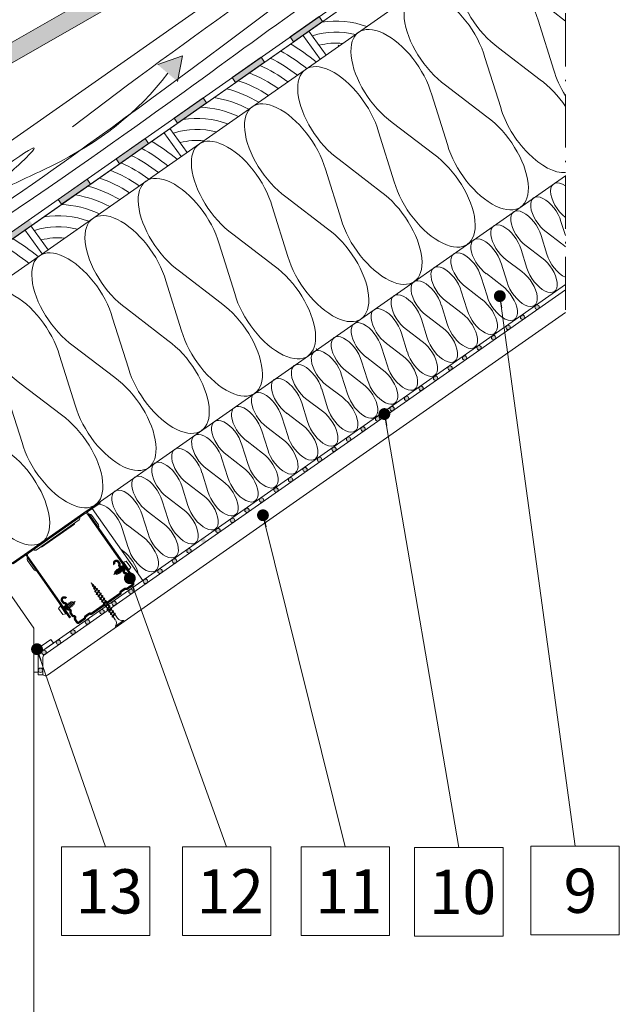
# Model space of a CAD drawing. Units: millimetres. Extents: x 926 to 3891, y -1334 to 4405.
# Drawn here: x 1808 to 1849, y 4099 to 4166 of the extents above; entities that cross this region are included whole.
import ezdxf

# ---------------------------------------------------------------- set-up
doc = ezdxf.new("R2010")
doc.units = ezdxf.units.MM
doc.header["$LTSCALE"] = 0.3
doc.linetypes.add('ACAD_ISO10W100', pattern=[18, 12, -3, 0, -3])
doc.linetypes.add('DASHED', pattern=[0.75, 0.5, -0.25])
for name, color, linetype, lineweight in [('01', 7, 'Continuous', 9), ('05', 7, 'Continuous', 50), ('AM_8', 1, 'Continuous', 25), ('HI', 4, 'Continuous', 9), ('K_hatch', 251, 'Continuous', 15), ('K_profili', 251, 'Continuous', 15), ('K_strešnik', 250, 'Continuous', 18), ('Opisi', 7, 'Continuous', 5), ('Opisi crte', 4, 'Continuous', 9), ('retin', 251, 'Continuous', 5), ('TERMO izolacija', 92, 'Continuous', 9), ('tratt _ . _ . _', 7, 'ACAD_ISO10W100', 9), ('ZRAK', 141, 'Continuous', 20)]:
    doc.layers.add(name, color=color, linetype=linetype, lineweight=lineweight)
doc.styles.add('univers l. cond.', font='txt')
doc.dimstyles.new('ESEC_5', dxfattribs={"dimscale": 0.1, "dimtxt": 20, "dimasz": 8, "dimexe": 10, "dimexo": 0, "dimtad": 0, "dimdec": 1, "dimrnd": 0.5, "dimzin": 9, "dimdsep": 46, "dimtxsty": 'univers l. cond.', "dimblk": 'DOT', "dimcen": 10, "dimclrd": 256, "dimclre": 256, "dimadec": 0, "dimazin": 0, "dimtfac": 1, "dimtdec": 1, "dimtmove": 0, "dimatfit": 2, "dimldrblk": 'DOT', "dimfxl": 1, "dimlwd": 5, "dimlwe": 5, "dimarcsym": 0})

# ---------------------------------------------------------------- blocks, each defined once
blk = doc.blocks.new('_Dot')
at = {"color": 0, "lineweight": -2}
blk.add_line((-0.5, 0), (-1, 0), dxfattribs=at)
at = {"color": 0, "const_width": 0.5}
blk.add_lwpolyline([(-0.25, 0, 1), (0.25, 0, 1)], format="xyb", close=True, dxfattribs=at)
blk = doc.blocks.new('A$C2CD839FC')
at = {"layer": 'K_profili'}
for p, q in [((-35.2, 0), (-35.2, -0.8)), ((35.2, -0.8), (35.2, 0)), ((-28.03, -43.14), (-26.03, -42.54)), ((-28.03, -43.14), (-28.03, -48.34)), ((-26.03, -42.54), (-26.03, -48.94)), ((-26.03, -42.54), (-25.63, -42.74)), ((-25.63, -42.74), (-25.63, -48.74)), ((-25.63, -44.84), (-25.31, -44.84)), ((-25.63, -46.64), (-24.94, -46.64)), ((-25.13, -44.14), (-25.41, -44.36)), ((-25.41, -44.36), (-24.84, -47.14)), ((-25.13, -44.14), (-25.02, -44.41)), ((-24.93, -44.84), (-24.27, -44.84)), ((-24.56, -46.64), (-23.9, -46.64)), ((-24.09, -44.14), (-24.37, -44.36)), ((-24.37, -44.36), (-23.8, -47.14)), ((-24.09, -44.14), (-23.98, -44.41)), ((-23.89, -44.84), (-23.23, -44.84)), ((-23.52, -46.64), (-22.86, -46.64)), ((-23.05, -44.14), (-23.33, -44.36)), ((-23.33, -44.36), (-22.76, -47.14)), ((-23.05, -44.14), (-22.94, -44.41)), ((-22.85, -44.84), (-22.19, -44.84)), ((-22.48, -46.64), (-21.82, -46.64)), ((-22.01, -44.14), (-22.29, -44.36)), ((-22.29, -44.36), (-21.72, -47.14)), ((-22.01, -44.14), (-21.9, -44.41)), ((-21.81, -44.84), (-21.15, -44.84)), ((-21.44, -46.64), (-20.78, -46.64)), ((-20.97, -44.14), (-21.25, -44.36)), ((-21.25, -44.36), (-20.68, -47.14)), ((-20.97, -44.14), (-20.86, -44.41)), ((-20.77, -44.84), (-20.11, -44.84)), ((-20.4, -46.64), (-19.74, -46.64)), ((-19.93, -44.14), (-20.21, -44.36)), ((-20.21, -44.36), (-19.64, -47.14)), ((-19.93, -44.14), (-19.82, -44.41)), ((-19.73, -44.84), (-19.23, -44.84)), ((-19.36, -46.64), (-19.23, -46.64)), ((-19.06, -44.89), (-19.23, -44.84)), ((-18.73, -46.5), (-19.23, -46.64)), ((-18.89, -44.19), (-19.16, -44.41)), ((-19.16, -44.41), (-18.66, -46.83)), ((-18.89, -44.19), (-18.76, -44.47)), ((-17.96, -45.2), (-18.66, -45)), ((-17.75, -46.22), (-18.37, -46.39)), ((-17.81, -44.49), (-18.06, -44.69)), ((-18.06, -44.69), (-17.7, -46.44)), ((-17.81, -44.49), (-17.64, -44.89)), ((-17.51, -46.9), (-17.7, -46.44)), ((-16.03, -45.74), (-17.55, -45.31)), ((-17.51, -46.9), (-17.26, -46.71)), ((-16.03, -45.74), (-17.38, -46.12)), ((16, -45.84), (17.35, -45.46)), ((16, -45.84), (17.52, -46.26)), ((17.47, -44.67), (17.23, -44.87)), ((17.6, -46.68), (17.23, -44.87)), ((17.47, -44.67), (17.67, -45.13)), ((17.77, -47.08), (17.47, -44.67)), ((17.77, -47.08), (17.6, -46.68)), ((18.03, -46.88), (17.67, -45.13)), ((17.71, -45.35), (18.33, -45.18)), ((17.93, -46.38), (18.62, -46.57)), ((18.48, -44.39), (18.21, -44.6)), ((18.73, -47.1), (18.21, -44.6)), ((18.85, -47.39), (18.48, -44.39)), ((18.48, -44.39), (18.63, -44.74)), ((19.13, -47.17), (18.63, -44.74)), ((18.7, -45.08), (19.2, -44.94)), ((19.03, -46.69), (19.2, -46.74)), ((19.32, -44.94), (19.2, -44.94)), ((19.49, -44.16), (19.21, -44.38)), ((19.78, -47.17), (19.21, -44.38)), ((19.9, -47.44), (19.49, -44.16)), ((19.49, -44.16), (19.6, -44.43)), ((20.18, -47.22), (19.6, -44.43)), ((20.36, -44.94), (19.71, -44.94)), ((20.53, -44.16), (20.25, -44.38)), ((20.82, -47.17), (20.25, -44.38)), ((20.94, -47.44), (20.53, -44.16)), ((20.53, -44.16), (20.64, -44.43)), ((21.22, -47.22), (20.64, -44.43)), ((21.4, -44.94), (20.75, -44.94)), ((21.57, -44.16), (21.29, -44.38)), ((21.86, -47.17), (21.29, -44.38)), ((21.98, -47.44), (21.57, -44.16)), ((21.57, -44.16), (21.68, -44.43)), ((22.26, -47.22), (21.68, -44.43)), ((22.44, -44.94), (21.79, -44.94)), ((22.61, -44.16), (22.33, -44.38)), ((22.9, -47.17), (22.33, -44.38)), ((22.61, -44.16), (22.72, -44.43)), ((23.02, -47.44), (22.61, -44.16)), ((23.3, -47.22), (22.72, -44.43)), ((23.48, -44.94), (22.83, -44.94)), ((23.65, -44.16), (23.37, -44.38)), ((23.94, -47.17), (23.37, -44.38)), ((24.06, -47.44), (23.65, -44.16)), ((23.65, -44.16), (23.76, -44.43)), ((24.34, -47.22), (23.76, -44.43)), ((24.52, -44.94), (23.87, -44.94)), ((24.69, -44.16), (24.41, -44.38)), ((24.98, -47.17), (24.41, -44.38)), ((25.1, -47.44), (24.69, -44.16)), ((24.69, -44.16), (24.8, -44.43)), ((25.38, -47.22), (24.8, -44.43)), ((25.6, -44.94), (24.91, -44.94)), ((25.6, -42.84), (26, -42.64)), ((25.6, -48.84), (25.6, -42.84)), ((26, -49.04), (26, -42.64)), ((26, -42.64), (28, -43.24)), ((28, -48.44), (28, -43.24)), ((-26.03, -48.94), (-28.03, -48.34)), ((-25.63, -48.74), (-26.03, -48.94)), ((-24.72, -47.41), (-24.84, -47.14)), ((-24.72, -47.41), (-24.44, -47.19)), ((-23.68, -47.41), (-23.8, -47.14)), ((-23.68, -47.41), (-23.4, -47.19)), ((-22.64, -47.41), (-22.76, -47.14)), ((-22.64, -47.41), (-22.36, -47.19)), ((-21.6, -47.41), (-21.72, -47.14)), ((-21.6, -47.41), (-21.32, -47.19)), ((-20.56, -47.41), (-20.68, -47.14)), ((-20.56, -47.41), (-20.28, -47.19)), ((-19.52, -47.41), (-19.64, -47.14)), ((-19.52, -47.41), (-19.24, -47.19)), ((-18.51, -47.18), (-18.66, -46.83)), ((-18.51, -47.18), (-18.25, -46.98)), ((17.77, -47.08), (18.03, -46.88)), ((18.85, -47.39), (18.73, -47.1)), ((18.85, -47.39), (19.13, -47.17)), ((19.69, -46.74), (19.2, -46.74)), ((19.9, -47.44), (19.78, -47.17)), ((19.9, -47.44), (20.18, -47.22)), ((20.73, -46.74), (20.08, -46.74)), ((20.94, -47.44), (20.82, -47.17)), ((20.94, -47.44), (21.22, -47.22)), ((21.77, -46.74), (21.12, -46.74)), ((21.98, -47.44), (21.86, -47.17)), ((21.98, -47.44), (22.26, -47.22)), ((22.81, -46.74), (22.16, -46.74)), ((23.02, -47.44), (22.9, -47.17)), ((23.02, -47.44), (23.3, -47.22)), ((23.85, -46.74), (23.2, -46.74)), ((24.06, -47.44), (23.94, -47.17)), ((24.06, -47.44), (24.34, -47.22)), ((24.89, -46.74), (24.24, -46.74)), ((25.1, -47.44), (24.98, -47.17)), ((25.1, -47.44), (25.38, -47.22)), ((25.6, -46.74), (25.28, -46.74)), ((26, -49.04), (25.6, -48.84)), ((28, -48.44), (26, -49.04))]:
    blk.add_line(p, q, dxfattribs=at)
at = {"layer": 'K_profili', "flags": 128}
for points in [[(-23.1, 0), (-36, 0), (-36, -0.8), (-24.93, -0.8)], [(13.6, -2), (13.6, -2.5), (-13.6, -2.5), (-13.6, -2)], [(24.93, -0.8), (36, -0.8), (36, 0), (23.1, 0)]]:
    blk.add_lwpolyline(points, dxfattribs=at)
blk.add_lwpolyline([(-25.6, -52.74), (-24.8, -52.74), (-24.8, -2.5, -0.414214), (-23.1, -0.8), (23.1, -0.8, -0.414214), (24.8, -2.5), (24.8, -52.74), (25.6, -52.74), (25.6, -2.5, 0.414214), (23.1, 0), (-23.1, 0, 0.414214), (-25.6, -2.5)], format="xyb", close=True, dxfattribs=at)
for points in [[(-25.6, -3, 0.093781), (-26.28, -3.64, 0.160861), (-26.6, -4.59), (-26.6, -12.21, 0.160861), (-26.28, -13.16, 0.093781), (-25.6, -13.8, 0.093781)], [(-19.2, -0.8, 0.211511), (-18.25, -1.9, 0.111248), (-17.82, -2), (17.82, -2, 0.111248), (18.25, -1.9, 0.211511), (19.2, -0.8)], [(25.6, -13.8, 0.093781), (26.28, -13.16, 0.160861), (26.6, -12.21), (26.6, -4.59, 0.160861), (26.28, -3.64, 0.093781), (25.6, -3)]]:
    blk.add_lwpolyline(points, format="xyb", dxfattribs=at)
at = {"layer": 'K_profili', "const_width": 1.6, "flags": 128}
blk.add_lwpolyline([(-19.92, -40.56, 1), (-23.12, -40.56), (-23.12, -41.71, 0.267949), (-22.62, -42.58, -0.57735), (-22.62, -44.31, 0.267949), (-23.12, -45.17), (-23.12, -47.07, 0.267949), (-22.62, -47.94, -0.57735), (-22.62, -49.67, 0.267949), (-23.12, -50.53), (-23.12, -52.43, 0.267949), (-22.62, -53.3, -0.57735), (-22.62, -55.03, 0.267949), (-23.12, -55.89), (-23.12, -57.96, 0.414214), (-22.12, -58.96), (-17.63, -58.96, 0.247529), (-16.81, -58.53, -0.247529), (-15.98, -58.09), (-13.18, -58.09, -0.247529), (-12.36, -58.53, 0.247529), (-11.53, -58.96), (-1.65, -58.96, 0.267949), (-0.79, -58.46, -0.57735), (0.95, -58.46, 0.267949), (1.81, -58.96), (11.69, -58.96, 0.247529), (12.52, -58.53, -0.247529), (13.34, -58.09), (16.14, -58.09, -0.247529), (16.97, -58.53, 0.247529), (17.79, -58.96), (22.28, -58.96, 0.414214), (23.28, -57.96), (23.28, -55.89, 0.267949), (22.78, -55.03, -0.57735), (22.78, -53.3, 0.267949), (23.28, -52.43), (23.28, -50.53, 0.267949), (22.78, -49.67, -0.57735), (22.78, -47.94, 0.267949), (23.28, -47.07), (23.28, -45.17, 0.267949), (22.78, -44.31, -0.57735), (22.78, -42.58, 0.267949), (23.28, -41.71), (23.28, -40.56, 1), (20.08, -40.56, 1)], format="xyb", dxfattribs=at)
blk = doc.blocks.new('A$C45656AF2')
at = {"layer": 'K_profili'}
for p, q in [((-0.26, 24.78), (0, 26.84)), ((0, 26.84), (0.24, 24.95)), ((-1.43, 20.57), (1.32, 21.22)), ((-1.43, 20.57), (-1.18, 20.71)), ((-1.43, 20.57), (-1.18, 20.32)), ((-1.18, 20.71), (1.07, 21.47)), ((-1.18, 20.32), (1.07, 21.07)), ((-1.05, 22.58), (1.02, 23)), ((-1.05, 22.58), (-0.8, 22.72)), ((-1.05, 22.58), (-0.8, 22.32)), ((-0.9, 19.64), (-0.8, 20.44)), ((-0.8, 22.72), (0.77, 23.25)), ((-0.8, 22.32), (0.77, 22.85)), ((-0.75, 20.85), (-0.56, 22.4)), ((-0.68, 24.59), (0.76, 24.79)), ((-0.68, 24.59), (-0.43, 24.73)), ((-0.68, 24.59), (-0.43, 24.33)), ((-0.5, 22.82), (-0.31, 24.37)), ((-0.43, 24.73), (0.51, 25.05)), ((-0.43, 24.33), (0.51, 24.65)), ((0.28, 24.57), (0.46, 23.14)), ((0.76, 24.79), (0.51, 25.05)), ((0.76, 24.79), (0.51, 24.65)), ((0.51, 22.76), (0.69, 21.33)), ((0.74, 20.95), (0.9, 19.64)), ((1.02, 23), (0.77, 23.25)), ((1.02, 23), (0.77, 22.85)), ((1.32, 21.22), (1.07, 21.47)), ((1.32, 21.22), (1.07, 21.07)), ((-1.6, 18.52), (1.6, 19.32)), ((-1.6, 18.52), (-1.35, 18.66)), ((-1.6, 18.52), (-1.35, 18.27)), ((-1.6, 16.44), (1.6, 17.24)), ((-1.6, 16.44), (-1.35, 16.58)), ((-1.6, 16.44), (-1.35, 16.19)), ((-1.6, 14.36), (1.6, 15.16)), ((-1.6, 14.36), (-1.35, 14.5)), ((-1.6, 14.36), (-1.35, 14.11)), ((-1.35, 18.66), (1.35, 19.57)), ((-1.35, 18.27), (1.35, 19.17)), ((-1.35, 16.58), (1.35, 17.49)), ((-1.35, 16.19), (1.35, 17.09)), ((-1.35, 14.5), (1.35, 15.41)), ((-1.35, 14.11), (1.35, 15.01)), ((-0.9, 18.81), (-0.9, 19.64)), ((-0.9, 16.73), (-0.9, 18.41)), ((-0.9, 14.65), (-0.9, 16.33)), ((-0.9, 12.57), (-0.9, 14.25)), ((0.9, 19.41), (0.9, 19.64)), ((0.9, 17.33), (0.9, 19.01)), ((0.9, 15.25), (0.9, 16.94)), ((0.9, 13.17), (0.9, 14.86)), ((1.6, 19.32), (1.35, 19.57)), ((1.6, 19.32), (1.35, 19.17)), ((1.6, 17.24), (1.35, 17.49)), ((1.6, 17.24), (1.35, 17.09)), ((1.6, 15.16), (1.35, 15.41)), ((1.6, 15.16), (1.35, 15.01)), ((-1.6, 12.28), (1.6, 13.08)), ((-1.6, 12.28), (-1.35, 12.42)), ((-1.6, 12.28), (-1.35, 12.03)), ((-1.6, 10.2), (1.6, 11)), ((-1.6, 10.2), (-1.35, 10.34)), ((-1.6, 10.2), (-1.35, 9.95)), ((-1.6, 8.12), (1.6, 8.92)), ((-1.6, 8.12), (-1.35, 8.26)), ((-1.6, 8.12), (-1.35, 7.87)), ((-1.6, 6.04), (1.6, 6.84)), ((-1.35, 12.42), (1.35, 13.33)), ((-1.35, 12.03), (1.35, 12.93)), ((-1.35, 10.34), (1.35, 11.25)), ((-1.35, 9.95), (1.35, 10.85)), ((-1.35, 8.26), (1.35, 9.17)), ((-1.35, 7.87), (1.35, 8.77)), ((-1.35, 6.18), (1.35, 7.09)), ((-1.35, 5.79), (1.35, 6.69)), ((-0.9, 10.49), (-0.9, 12.17)), ((-0.9, 8.41), (-0.9, 10.09)), ((-0.9, 6.33), (-0.9, 8.01)), ((0.9, 11.1), (0.9, 12.77)), ((0.9, 9.01), (0.9, 10.7)), ((0.9, 6.93), (0.9, 8.62)), ((1.6, 13.08), (1.35, 13.33)), ((1.6, 13.08), (1.35, 12.93)), ((1.6, 11), (1.35, 11.25)), ((1.6, 11), (1.35, 10.85)), ((1.6, 8.92), (1.35, 9.17)), ((1.6, 8.92), (1.35, 8.77)), ((1.6, 6.84), (1.35, 7.09)), ((1.6, 6.84), (1.35, 6.69)), ((-1.6, 6.04), (-1.35, 6.18)), ((-1.6, 6.04), (-1.35, 5.79)), ((-1.6, 3.96), (1.6, 4.76)), ((-1.6, 3.96), (-1.35, 4.1)), ((-1.6, 3.96), (-1.35, 3.71)), ((-1.6, 1.88), (1.6, 2.68)), ((-1.6, 1.88), (-1.35, 2.02)), ((-1.6, 1.88), (-1.35, 1.63)), ((-1.6, -0.2), (1.6, 0.6)), ((-1.35, 4.1), (1.35, 5.01)), ((-1.35, 3.71), (1.35, 4.61)), ((-1.35, 2.02), (1.35, 2.93)), ((-1.35, 1.63), (1.35, 2.53)), ((-1.35, -0.06), (1.35, 0.85)), ((-1.35, -0.45), (1.35, 0.45)), ((-0.9, 4.25), (-0.9, 5.93)), ((-0.9, 2.17), (-0.9, 3.85)), ((-0.9, 0.09), (-0.9, 1.77)), ((0.9, 4.86), (0.9, 6.54)), ((0.9, 2.77), (0.9, 4.46)), ((0.9, 0.7), (0.9, 2.38)), ((0.9, -3), (0.9, 0.29)), ((1.6, 4.76), (1.35, 5.01)), ((1.6, 4.76), (1.35, 4.61)), ((1.6, 2.68), (1.35, 2.93)), ((1.6, 2.68), (1.35, 2.53)), ((1.6, 0.6), (1.35, 0.85)), ((1.6, 0.6), (1.35, 0.45)), ((-3.4, -7.4), (-3.4, -6.6)), ((-3.4, -6.6), (3.4, -6.6)), ((-1.6, -0.2), (-1.35, -0.06)), ((-1.6, -0.2), (-1.35, -0.45)), ((-0.9, -3), (-0.9, -0.31)), ((3.4, -7.4), (3.4, -6.6)), ((-3.4, -7.4), (3.4, -7.4))]:
    blk.add_line(p, q, dxfattribs=at)
for centre, start, end in [((-4.83, -2.94), 291.38367, 359.0609), ((4.83, -2.94), 180.93916, 248.61639)]:
    blk.add_arc(centre, 3.94, start, end, dxfattribs=at)
blk = doc.blocks.new('A$C02B904C7')
at = {"layer": '01'}
for p, q in [((0.657, 0.939), (0, 0)), ((1.067, 1.152), (2.213, 1.152)), ((1.067, 0.852), (2.213, 0.852)), ((2.213, 0.852), (2.213, 1.152)), ((0, 0), (0.246, -0.172))]:
    blk.add_line(p, q, dxfattribs=at)
blk.add_arc((1.067, 0.652), 0.5, 90, 145, dxfattribs=at)
blk = doc.blocks.new('A$C0DE26855')
at = {"layer": 'TERMO izolacija'}
for p, q in [((6.02, -7.61), (4.96, -4.23)), ((5.09, -8.26), (2.28, -6.1))]:
    blk.add_line(p, q, dxfattribs=at)
blk.add_ellipse((2.29, -3.28), major_axis=(2.29, -3.28), ratio=0.5, start_param=0.955491, end_param=5.327694, dxfattribs=at)
at = {"layer": 'TERMO izolacija', "extrusion": (0, 0, -1)}
blk.add_ellipse((5.08, -11.09), major_axis=(2.29, -3.28), ratio=0.5, start_param=4.097084, end_param=8.469287, dxfattribs=at)
blk = doc.blocks.new('BRAMAC')
at = {"ltscale": 0.5}
for p, q in [((-33, 5), (-2, 5)), ((-42, 3.138), (-42, 0)), ((0, 3), (0, 0)), ((-42, 2.4), (-1.2, 2.4)), ((-41.2, 2.4), (-40.2, 2.4)), ((-37.891, 2.4), (-36.891, 2.4)), ((-34.391, 2.4), (-33, 2.4)), ((-39.9, 0.7), (-40.01, 0)), ((-39.4, 1.2), (-9.5, 1.2)), ((-8.2, 0), (-9.5, 1.2)), ((-6.88, 0.896), (-7.2, 0)), ((-6.42, 1.2), (-5.671, 1.2)), ((-5.211, 0.896), (-4.891, 0)), ((-3.571, 0.896), (-3.891, 0)), ((-3.111, 1.2), (-2.171, 1.2)), ((-1.711, 0.896), (-1.391, 0)), ((-42, 0), (-40.01, 0)), ((-8.2, 0), (-7.2, 0)), ((-4.891, 0), (-3.891, 0)), ((-1.391, 0), (0, 0))]:
    blk.add_line(p, q, dxfattribs=at)
for centre, radius, start, end in [((-2, 3), 2, 0, 90), ((-1.2, 1.2), 1.2, 0, 90), ((-39.4, 0.7), 0.5, 90, 180), ((-6.42, 0.7), 0.5, 90, 163.7398), ((-5.671, 0.7), 0.5, 16.2602, 90), ((-3.111, 0.7), 0.5, 90, 163.7398), ((-2.171, 0.7), 0.5, 16.2602, 90)]:
    blk.add_arc(centre, radius, start, end, dxfattribs=at)

msp = doc.modelspace()

# ---------------------------------------------------------------- hatches: boundary and pattern name
at = {"layer": 'AM_8', "lineweight": 0}
h = msp.add_hatch(color=4, dxfattribs=at)
edge = h.paths.add_edge_path()
edge.add_arc((1809.289, 4121.755), 0.15, 0, 360)
edge = h.paths.add_edge_path()
edge.add_arc((1809.525, 4122.965), 0.15, 0, 360)
edge = h.paths.add_edge_path()
edge.add_arc((1810.508, 4123.654), 0.15, 0, 360)
edge = h.paths.add_edge_path()
edge.add_arc((1811.491, 4124.342), 0.15, 0, 360)
edge = h.paths.add_edge_path()
edge.add_arc((1812.474, 4125.03), 0.15, 0, 360)
edge = h.paths.add_edge_path()
edge.add_arc((1813.457, 4125.719), 0.15, 0, 360)
edge = h.paths.add_edge_path()
edge.add_arc((1814.276, 4126.292), 0.15, 0, 360)
edge = h.paths.add_edge_path()
edge.add_arc((1815.423, 4127.095), 0.15, 0, 360)
at = {"layer": 'HI', "lineweight": 0, "ltscale": 0.3}
h = msp.add_hatch(color=256, dxfattribs=at)
h.paths.add_polyline_path([(1816.61, 4157.464), (1816.381, 4157.792), (1814.415, 4156.416), (1814.644, 4156.088)])
h.paths.add_polyline_path([(1820.542, 4160.218), (1820.313, 4160.545), (1818.347, 4159.169), (1818.576, 4158.841)])
h.paths.add_polyline_path([(1824.474, 4162.971), (1824.245, 4163.298), (1822.279, 4161.922), (1822.508, 4161.594)])
h.paths.add_polyline_path([(1828.406, 4165.724), (1828.177, 4166.052), (1826.211, 4164.675), (1826.44, 4164.347)])
h.paths.add_polyline_path([(1832.338, 4168.477), (1832.109, 4168.805), (1830.143, 4167.428), (1830.372, 4167.101)])
h = msp.add_hatch(color=256, dxfattribs=at)
h.paths.add_polyline_path([(1796.951, 4143.699), (1796.721, 4144.026), (1794.755, 4142.65), (1794.985, 4142.322)])
h.paths.add_polyline_path([(1800.883, 4146.452), (1800.653, 4146.779), (1798.687, 4145.403), (1798.917, 4145.075)])
h.paths.add_polyline_path([(1804.814, 4149.205), (1804.585, 4149.533), (1802.619, 4148.156), (1802.848, 4147.828)])
h.paths.add_polyline_path([(1808.746, 4151.958), (1808.517, 4152.286), (1806.551, 4150.909), (1806.78, 4150.582)])
h.paths.add_polyline_path([(1812.678, 4154.711), (1812.449, 4155.039), (1810.483, 4153.662), (1810.712, 4153.335)])
h = msp.add_hatch(color=256, dxfattribs=at)
h.paths.add_polyline_path([(1833.948, 4140.171, 1), (1834.248, 4140.171, 1)])
h.paths.add_polyline_path([(1835.231, 4140.859, 1), (1834.931, 4140.859, 1)])
h.paths.add_polyline_path([(1836.214, 4141.547, 1), (1835.914, 4141.547, 1)])
h.paths.add_polyline_path([(1836.897, 4142.235, 1), (1837.197, 4142.235, 1)])
h.paths.add_polyline_path([(1837.88, 4142.924, 1), (1838.18, 4142.924, 1)])
h.paths.add_polyline_path([(1838.863, 4143.612, 1), (1839.163, 4143.612, 1)])
h.paths.add_polyline_path([(1839.846, 4144.3, 1), (1840.146, 4144.3, 1)])
h.paths.add_polyline_path([(1840.829, 4144.989, 1), (1841.129, 4144.989, 1)])
h.paths.add_polyline_path([(1842.112, 4145.677, 1), (1841.812, 4145.677, 1)])
h.paths.add_polyline_path([(1842.795, 4146.365, 1), (1843.095, 4146.365, 1)])
h = msp.add_hatch(color=256, dxfattribs=at)
h.paths.add_polyline_path([(1825.101, 4133.976, 1), (1825.401, 4133.976, 1)])
h.paths.add_polyline_path([(1826.384, 4134.664, 1), (1826.084, 4134.664, 1)])
h.paths.add_polyline_path([(1827.367, 4135.353, 1), (1827.067, 4135.353, 1)])
h.paths.add_polyline_path([(1828.05, 4136.041, 1), (1828.35, 4136.041, 1)])
h.paths.add_polyline_path([(1829.033, 4136.729, 1), (1829.333, 4136.729, 1)])
h.paths.add_polyline_path([(1830.016, 4137.417, 1), (1830.316, 4137.417, 1)])
h.paths.add_polyline_path([(1830.999, 4138.106, 1), (1831.299, 4138.106, 1)])
h.paths.add_polyline_path([(1831.982, 4138.794, 1), (1832.282, 4138.794, 1)])
h.paths.add_polyline_path([(1833.265, 4139.482, 1), (1832.965, 4139.482, 1)])
h.paths.add_polyline_path([(1833.948, 4140.171, 1), (1834.248, 4140.171, 1)])
h = msp.add_hatch(color=256, dxfattribs=at)
h.paths.add_polyline_path([(1816.254, 4127.781, 1), (1816.554, 4127.781, 1)])
h.paths.add_polyline_path([(1817.537, 4128.47, 1), (1817.237, 4128.47, 1)])
h.paths.add_polyline_path([(1818.52, 4129.158, 1), (1818.22, 4129.158, 1)])
h.paths.add_polyline_path([(1819.203, 4129.846, 1), (1819.503, 4129.846, 1)])
h.paths.add_polyline_path([(1820.186, 4130.534, 1), (1820.486, 4130.534, 1)])
h.paths.add_polyline_path([(1821.169, 4131.223, 1), (1821.469, 4131.223, 1)])
h.paths.add_polyline_path([(1822.152, 4131.911, 1), (1822.452, 4131.911, 1)])
h.paths.add_polyline_path([(1823.135, 4132.599, 1), (1823.435, 4132.599, 1)])
h.paths.add_polyline_path([(1824.418, 4133.288, 1), (1824.118, 4133.288, 1)])
h.paths.add_polyline_path([(1825.101, 4133.976, 1), (1825.401, 4133.976, 1)])
at = {"layer": 'K_hatch', "lineweight": 0, "ltscale": 0.5}
h = msp.add_hatch(dxfattribs=at)
h.set_pattern_fill('CROSS', color=256, style=0)
h.set_pattern_definition([(180, (1833.46454, 4122.28485), (-0.25, 0.25), [0.125, -0.375]), (90, (1833.40204, 4122.22235), (0.25, 0.25), [0.125, -0.375])])
h.paths.add_polyline_path([(1793.076, 4154.314), (1793.755, 4153.735), (1794.622, 4154.233), (1794.463, 4155.111, -0.333333), (1794.7, 4155.662), (1795.35, 4156.035, -0.333333), (1795.946, 4155.962), (1796.624, 4155.383), (1797.491, 4155.881), (1798.021, 4157.569), (1823.948, 4172.463, -0.414214), (1824.63, 4172.278), (1825.074, 4171.726), (1826.8, 4172.717), (1825.604, 4174.798), (1790.226, 4154.476, 0.414214), (1789.783, 4152.837), (1790.381, 4151.797), (1791.587, 4152.489), (1791.428, 4153.367, -0.333333), (1791.665, 4153.919), (1792.48, 4154.387, -0.333333)])
at = {"layer": 'ZRAK', "lineweight": 0, "ltscale": 0.3}
h = msp.add_hatch(color=256, dxfattribs=at)
edge = h.paths.add_edge_path()
edge.add_line((1818.905, 4163.395), (1817.789, 4162.998))
edge.add_spline(control_points=[(1817.789, 4162.998), (1817.647, 4162.894), (1817.506, 4162.791), (1817.365, 4162.687)], knot_values=[6.553976, 6.553976, 6.553976, 6.553976, 7.079168, 7.079168, 7.079168, 7.079168], degree=3, periodic=0)
edge.add_line((1817.365, 4162.687), (1818.585, 4161.649))
edge.add_line((1818.585, 4161.649), (1818.905, 4163.395))
edge = h.paths.add_edge_path()
edge.add_line((1817.233, 4162.8), (1817.365, 4162.687))
edge.add_spline(control_points=[(1817.365, 4162.687), (1817.506, 4162.791), (1817.647, 4162.894), (1817.789, 4162.998)], knot_values=[6.553976, 6.553976, 6.553976, 6.553976, 7.079168, 7.079168, 7.079168, 7.079168], degree=3, periodic=0)
edge.add_line((1817.789, 4162.998), (1817.233, 4162.8))

# ---------------------------------------------------------------- linework, layer by layer
at = {"lineweight": 0}
for p, q in [((1808.839, 4124.606), (1807.339, 4126.755)), ((1809.139, 4121.629), (1809.139, 4122.775))]:
    msp.add_line(p, q, dxfattribs=at)
msp.add_arc((1809.339, 4122.775), 0.2, 125, 180, dxfattribs=at)
at = {"layer": '01', "lineweight": 0}
for p, q in [((1687.391, 4073.699), (1844.867, 4183.965)), ((1781.541, 4130.467), (1844.867, 4174.809)), ((1797.839, 4122.347), (1844.867, 4155.276))]:
    msp.add_line(p, q, dxfattribs=at)
at = {"layer": '01', "lineweight": 0, "ltscale": 0.3}
for p, q in [((1765.372, 4121.587), (1844.867, 4177.25)), ((1828.233, 4163.161), (1827.072, 4164.79)), ((1828.643, 4163.448), (1827.482, 4165.076)), ((1818.813, 4156.565), (1817.652, 4158.194)), ((1819.222, 4156.852), (1818.062, 4158.48)), ((1809.802, 4150.256), (1808.642, 4151.884)), ((1809.393, 4149.969), (1808.232, 4151.598))]:
    msp.add_line(p, q, dxfattribs=at)
at = {"layer": '05', "lineweight": 0}
msp.add_line((1808.839, 4124.606), (1808.839, 4049.23), dxfattribs=at)
at = {"layer": 'HI', "lineweight": 0}
for p, q in [((1690.352, 4069.548), (1844.867, 4177.741)), ((1690.586, 4069.221), (1838.061, 4172.485)), ((1809.224, 4122.939), (1844.867, 4147.896)), ((1809.524, 4122.783), (1844.867, 4147.529)), ((1809.139, 4122.775), (1809.139, 4121.629)), ((1809.224, 4122.939), (1809.439, 4123.089)), ((1809.439, 4121.452), (1809.439, 4122.619)), ((1809.439, 4122.619), (1809.439, 4121.452)), ((1809.139, 4121.456), (1809.139, 4121.629)), ((1809.439, 4121.452), (1809.139, 4121.452))]:
    msp.add_line(p, q, dxfattribs=at)
at = {"layer": 'HI', "lineweight": 0, "ltscale": 0.3}
for points in [[(1826.211, 4164.675), (1828.177, 4166.052), (1828.406, 4165.724), (1826.44, 4164.347)], [(1822.279, 4161.922), (1824.245, 4163.298), (1824.474, 4162.971), (1822.508, 4161.594)], [(1822.279, 4161.922), (1824.245, 4163.298), (1824.474, 4162.971), (1822.508, 4161.594)], [(1818.347, 4159.169), (1820.313, 4160.545), (1820.542, 4160.218), (1818.576, 4158.841)], [(1814.415, 4156.416), (1816.381, 4157.792), (1816.61, 4157.464), (1814.644, 4156.088)], [(1814.415, 4156.416), (1816.381, 4157.792), (1816.61, 4157.464), (1814.644, 4156.088)], [(1810.483, 4153.662), (1812.449, 4155.039), (1812.678, 4154.711), (1810.712, 4153.335)]]:
    msp.add_lwpolyline(points, close=True, dxfattribs=at)
at = {"layer": 'HI', "lineweight": 0}
for centre in [(1842.946, 4146.367), (1841.963, 4145.679), (1840.98, 4144.991), (1839.997, 4144.302), (1839.014, 4143.614), (1838.031, 4142.926), (1837.048, 4142.238), (1836.065, 4141.549), (1835.082, 4140.861), (1834.099, 4140.173), (1833.116, 4139.484), (1832.133, 4138.796), (1831.15, 4138.108), (1830.167, 4137.419), (1829.184, 4136.731), (1828.201, 4136.043), (1827.218, 4135.355), (1826.236, 4134.666), (1825.253, 4133.978), (1824.27, 4133.29), (1823.287, 4132.601), (1822.304, 4131.913), (1821.321, 4131.225), (1819.355, 4129.848), (1818.372, 4129.16), (1817.389, 4128.472), (1816.406, 4127.783), (1815.423, 4127.095), (1813.457, 4125.719), (1814.276, 4126.292), (1812.474, 4125.03), (1811.491, 4124.342), (1810.508, 4123.654), (1809.525, 4122.965), (1809.289, 4121.755)]:
    msp.add_circle(centre, 0.15, dxfattribs=at)
for centre in [(1809.339, 4122.775), (1809.639, 4122.619)]:
    msp.add_arc(centre, 0.2, 125, 180, dxfattribs=at)
at = {"layer": 'K_profili', "lineweight": 0}
msp.add_line((1828.073, 4143.401), (1827.964, 4143.555), dxfattribs=at)
at = {"layer": 'Opisi crte', "lineweight": 0, "ltscale": 0.3}
for points in [[(1842.516, 4103.826), (1848.516, 4103.826), (1848.516, 4109.826), (1842.516, 4109.826)], [(1810.706, 4103.785), (1816.706, 4103.785), (1816.706, 4109.785), (1810.706, 4109.785)], [(1818.904, 4103.785), (1824.904, 4103.785), (1824.904, 4109.785), (1818.904, 4109.785)], [(1826.944, 4103.785), (1832.944, 4103.785), (1832.944, 4109.785), (1826.944, 4109.785)], [(1834.644, 4103.744), (1840.644, 4103.744), (1840.644, 4109.744), (1834.644, 4109.744)]]:
    msp.add_lwpolyline(points, close=True, dxfattribs=at)
at = {"layer": 'retin', "lineweight": 0}
for p, q in [((1809.511, 4122.773), (1844.867, 4147.529)), ((1809.524, 4122.783), (1844.867, 4147.529)), ((1809.754, 4121.416), (1844.867, 4146.003)), ((1809.439, 4121.58), (1809.439, 4122.619))]:
    msp.add_line(p, q, dxfattribs=at)
at = {"layer": 'retin', "lineweight": 0, "ltscale": 0.3}
for centre, radius, start, end in [((1829.312, 4159.89), 5.87, 69.18605, 99.50004), ((1829.312, 4159.89), 5.12, 75.10464, 108.05608), ((1819.892, 4153.294), 12.62, 50.15052, 59.82396), ((1829.312, 4159.89), 4.37, 84.00253, 105.03472), ((1819.892, 4153.294), 11.12, 52.25409, 63.45462), ((1819.892, 4153.294), 11.87, 51.13306, 61.51026), ((1819.892, 4153.294), 10.37, 53.54573, 65.72524), ((1819.892, 4153.294), 9.62, 55.05108, 68.41873), ((1819.892, 4153.294), 8.87, 56.82959, 71.67829), ((1819.892, 4153.294), 7.37, 61.5851, 80.96286), ((1819.892, 4153.294), 8.12, 58.96584, 75.72969), ((1819.892, 4153.294), 6.62, 64.88274, 88.16182), ((1819.892, 4153.294), 5.87, 69.18605, 99.50004), ((1819.892, 4153.294), 5.12, 75.10464, 108.05608), ((1810.472, 4146.698), 12.62, 50.15052, 59.82396), ((1819.892, 4153.294), 4.37, 84.00253, 105.03472), ((1810.472, 4146.698), 11.12, 52.25409, 63.45462), ((1810.472, 4146.698), 11.87, 51.13306, 61.51026), ((1810.472, 4146.698), 10.37, 53.54573, 65.72524), ((1810.472, 4146.698), 9.62, 55.05108, 68.41873), ((1810.472, 4146.698), 8.12, 58.96584, 75.72969), ((1810.472, 4146.698), 8.87, 56.82959, 71.67829), ((1810.472, 4146.698), 7.37, 61.5851, 80.96286), ((1810.472, 4146.698), 6.62, 64.88274, 88.16182), ((1810.472, 4146.698), 5.87, 69.18605, 99.50004), ((1810.472, 4146.698), 5.12, 75.10464, 108.05608), ((1801.051, 4140.102), 11.87, 51.13306, 61.51026), ((1801.051, 4140.102), 12.62, 50.15052, 59.82396), ((1810.472, 4146.698), 4.37, 84.00253, 105.03472)]:
    msp.add_arc(centre, radius, start, end, dxfattribs=at)
at = {"layer": 'retin', "lineweight": 0}
for centre, start, end in [((1809.639, 4122.619), 125, 180), ((1809.639, 4121.58), 180, 305)]:
    msp.add_arc(centre, 0.2, start, end, dxfattribs=at)
at = {"layer": 'retin', "lineweight": 0, "ltscale": 0.3}
for points, knots in [([(1688.063, 4072.757), (1696.855, 4079.22), (1711.61, 4090.646), (1689.211, 4071.036), (1739.453, 4111.384), (1716.225, 4089.253), (1759.638, 4125.279), (1737.889, 4105.01), (1786.83, 4144.487), (1757.078, 4116.619), (1820.742, 4167.655), (1791.241, 4141.034), (1829.533, 4169.695), (1844.867, 4181.954)], [5.353456, 5.353456, 5.353456, 5.353456, 27.141472, 32.052304, 66.09765, 69.823987, 100.252438, 103.21212, 136.809486, 141.933286, 186.149003, 189.686262, 238.574051, 238.574051, 238.574051, 238.574051]), ([(1689.013, 4071.426), (1694.03, 4075.624), (1702.27, 4082.44), (1691.398, 4071.533), (1709.848, 4085.173), (1728.415, 4101.933), (1718.8, 4090.736), (1734.801, 4102.833), (1752.861, 4117.919), (1738.656, 4104.047), (1756.462, 4116.954), (1771.667, 4130.998), (1763.725, 4121.21), (1784.868, 4138.219), (1809.859, 4157.475), (1795.941, 4145.142), (1816.706, 4158.909), (1824.465, 4165.36), (1839.448, 4175.056), (1844.867, 4179.53)], [4.054056, 4.054056, 4.054056, 4.054056, 16.934751, 21.032073, 34.029659, 54.824188, 57.530084, 66.210597, 88.945731, 92.352661, 111.905436, 122.984453, 125.954627, 138.153787, 167.317537, 170.163341, 178.472486, 206.162389, 226.714101, 226.714101, 226.714101, 226.714101])]:
    msp.add_open_spline(points, degree=3, knots=knots, dxfattribs=at)
at = {"layer": 'retin', "lineweight": 0, "ltscale": 0.3, "start_tangent": (0.791941, 0.610598), "end_tangent": (0.787861, 0.615853)}
msp.add_spline([(1811.468, 4158.591), (1835.529, 4176.356)], degree=3, dxfattribs=at)
at = {"layer": 'TERMO izolacija', "lineweight": 0}
for p, q in [((1844.867, 4165.75), (1843.943, 4166.46)), ((1844.081, 4162.427), (1843.014, 4165.81)), ((1829.47, 4164.11), (1829.509, 4164.054)), ((1843.152, 4161.777), (1840.339, 4163.936)), ((1840.477, 4159.904), (1839.41, 4163.286)), ((1839.548, 4159.253), (1836.734, 4161.412)), ((1836.872, 4157.38), (1835.806, 4160.762)), ((1835.944, 4156.73), (1833.13, 4158.889)), ((1833.268, 4154.856), (1832.202, 4158.238)), ((1832.339, 4154.206), (1829.526, 4156.365)), ((1829.664, 4152.332), (1828.597, 4155.715)), ((1828.735, 4151.682), (1825.922, 4153.841)), ((1826.06, 4149.809), (1824.993, 4153.191)), ((1844.867, 4151.212), (1844.564, 4152.176)), ((1825.131, 4149.158), (1822.317, 4151.317)), ((1844.615, 4150.663), (1843.56, 4151.473)), ((1822.455, 4147.285), (1821.389, 4150.667)), ((1821.527, 4146.635), (1818.713, 4148.794)), ((1818.851, 4144.761), (1817.784, 4148.143)), ((1817.922, 4144.111), (1815.109, 4146.27)), ((1815.247, 4142.237), (1814.18, 4145.62)), ((1814.318, 4141.587), (1811.505, 4143.746)), ((1811.642, 4139.714), (1810.576, 4143.096)), ((1810.714, 4139.063), (1807.9, 4141.222)), ((1808.038, 4137.19), (1806.972, 4140.572)), ((1812.796, 4132.722), (1816.218, 4127.836)), ((1815.228, 4130.086), (1814.828, 4131.355)), ((1814.88, 4129.843), (1814.735, 4129.954))]:
    msp.add_line(p, q, dxfattribs=at)
for centre, major_axis, start_param, end_param in [((1840.352, 4166.764), (2.294, -3.277), 0.955491, 5.327694), ((1836.748, 4164.24), (2.294, -3.277), 0.955491, 5.327694), ((1833.144, 4161.717), (2.294, -3.277), 0.955491, 5.327694), ((1829.539, 4159.193), (2.294, -3.277), 0.955491, 5.327694), ((1843.139, 4158.949), (-2.294, 3.277), 4.672367, 5.327694), ((1825.935, 4156.669), (2.294, -3.277), 0.955491, 5.327694), ((1843.139, 4158.949), (-2.294, 3.277), 0.955491, 2.851037), ((1822.331, 4154.145), (2.294, -3.277), 0.955491, 5.327694), ((1835.93, 4153.902), (-2.294, 3.277), 0.955491, 5.327694), ((1818.727, 4151.622), (2.294, -3.277), 0.955491, 5.327694), ((1844.917, 4153.48), (0.86, -1.229), 2.237691, 5.285713), ((1843.565, 4152.534), (0.86, -1.229), 0.955491, 5.327694), ((1815.122, 4149.098), (2.294, -3.277), 0.955491, 5.327694), ((1828.722, 4148.854), (-2.294, 3.277), 0.955491, 5.327694), ((1811.518, 4146.574), (2.294, -3.277), 0.955491, 5.327694), ((1807.914, 4144.05), (2.294, -3.277), 0.955491, 5.327694), ((1821.513, 4143.807), (-2.294, 3.277), 0.955491, 5.327694), ((1814.305, 4138.759), (-2.294, 3.277), 0.955491, 5.327694), ((1807.096, 4133.712), (-2.294, 3.277), 0.955491, 5.327694), ((1813.83, 4131.713), (0.86, -1.229), 0.955491, 3.506381)]:
    msp.add_ellipse(centre, major_axis=major_axis, ratio=0.5, start_param=start_param, end_param=end_param, dxfattribs=at)
at = {"layer": 'TERMO izolacija', "lineweight": 0, "extrusion": (0, 0, -1)}
for centre, major_axis, start_param, end_param in [((1846.743, 4161.473), (2.294, -3.277), 7.961704, 8.469287), ((1839.534, 4156.425), (2.294, -3.277), 4.097084, 8.469287), ((1832.326, 4151.378), (2.294, -3.277), 4.097084, 8.469287), ((1844.61, 4149.603), (0.86, -1.229), 4.097084, 4.338058), ((1844.61, 4149.603), (0.86, -1.229), 6.988094, 8.469287), ((1825.117, 4146.33), (2.294, -3.277), 4.097084, 8.469287), ((1817.909, 4141.283), (2.294, -3.277), 4.097084, 8.469287), ((1810.7, 4136.235), (2.294, -3.277), 4.097084, 8.469287), ((1814.875, 4128.782), (0.86, -1.229), 4.097084, 5.445273)]:
    msp.add_ellipse(centre, major_axis=major_axis, ratio=0.5, start_param=start_param, end_param=end_param, dxfattribs=at)
at = {"layer": 'tratt _ . _ . _', "lineweight": 0}
msp.add_line((1844.867, 4199.282), (1844.867, 4145.566), dxfattribs=at)
at = {"layer": 'ZRAK', "lineweight": 0, "ltscale": 0.2}
for p, q in [((1817.233, 4162.8), (1818.905, 4163.395)), ((1818.905, 4163.395), (1818.585, 4161.649))]:
    msp.add_line(p, q, dxfattribs=at)
at = {"layer": 'ZRAK', "lineweight": 0, "ltscale": 0.2, "start_tangent": (0.693142, 0.720801), "end_tangent": (0.589225, 0.807969)}
msp.add_spline([(1799.245, 4148.578), (1806.507, 4154.24), (1810.138, 4155.982), (1817.909, 4162.224)], degree=3, dxfattribs=at)

# ---------------------------------------------------------------- block references
at = {"lineweight": 0, "rotation": 34.99999999997922}
msp.add_blockref('A$C02B904C7', (1808.839, 4121.629), dxfattribs=at)
at = {"layer": '01', "lineweight": 0, "xscale": 0.1000000000003998, "yscale": 0.1000000000003998, "zscale": 0.1000000000003998, "rotation": 35.00000000007524}
for name, p in [('A$C2CD839FC', (1810.33, 4131.093)), ('A$C45656AF2', (1814.262, 4125.477))]:
    msp.add_blockref(name, p, dxfattribs=at)
at = {"layer": 'HI', "lineweight": 0, "xscale": 0.375, "yscale": 0.375, "zscale": 0.375}
for p in [(1841.353, 4152.816), (1840.002, 4151.869), (1838.65, 4150.923), (1837.299, 4149.977), (1835.947, 4149.03), (1834.595, 4148.084), (1833.244, 4147.137), (1831.892, 4146.191), (1830.541, 4145.245), (1829.189, 4144.298), (1827.837, 4143.352), (1826.486, 4142.405), (1825.134, 4141.459), (1823.783, 4140.513), (1822.431, 4139.566), (1821.079, 4138.62), (1819.728, 4137.673), (1818.376, 4136.727), (1817.025, 4135.781), (1815.673, 4134.834), (1814.321, 4133.888)]:
    msp.add_blockref('A$C0DE26855', p, dxfattribs=at)
at = {"layer": 'K_strešnik', "linetype": 'DASHED', "lineweight": 0, "ltscale": 2, "xscale": -1, "rotation": 29.87489099997774}
msp.add_blockref('BRAMAC', (1790.381, 4151.797), dxfattribs=at)

# ---------------------------------------------------------------- texts
at = {"layer": 'Opisi', "lineweight": 0, "ltscale": 0.3, "char_height": 3, "width": 81.6108, "attachment_point": 1}
for s, insert in [('{\\fUnivers Light Condensed|b0|i0|c238|p34;13}', (1811.681, 4108.273)), ('{\\fUnivers Light Condensed|b0|i0|c238|p34;12}', (1819.879, 4108.273)), ('{\\fUnivers Light Condensed|b0|i0|c238|p34;11}', (1827.919, 4108.273)), ('{\\fUnivers Light Condensed|b0|i0|c238|p34;10}', (1835.619, 4108.232)), ('{\\fUnivers Light Condensed|b0|i0|c238|p34;9}', (1844.743, 4108.314))]:
    msp.add_mtext(s, dxfattribs=dict(at, insert=insert))

# ---------------------------------------------------------------- leaders
at = {"layer": 'Opisi crte', "lineweight": 0, "ltscale": 0.3}
for points in [[(1840.419, 4147.115), (1845.516, 4109.826)], [(1832.594, 4139.123), (1837.644, 4109.744)], [(1824.366, 4132.264), (1829.944, 4109.785)], [(1815.344, 4127.992), (1821.904, 4109.785)], [(1809.052, 4123.184), (1813.706, 4109.785)]]:
    msp.add_leader(points, dimstyle='ESEC_5', override={"dimgap": 0.625, "dimtad": 0}, dxfattribs=at)

doc.saveas('drawing.dxf')
